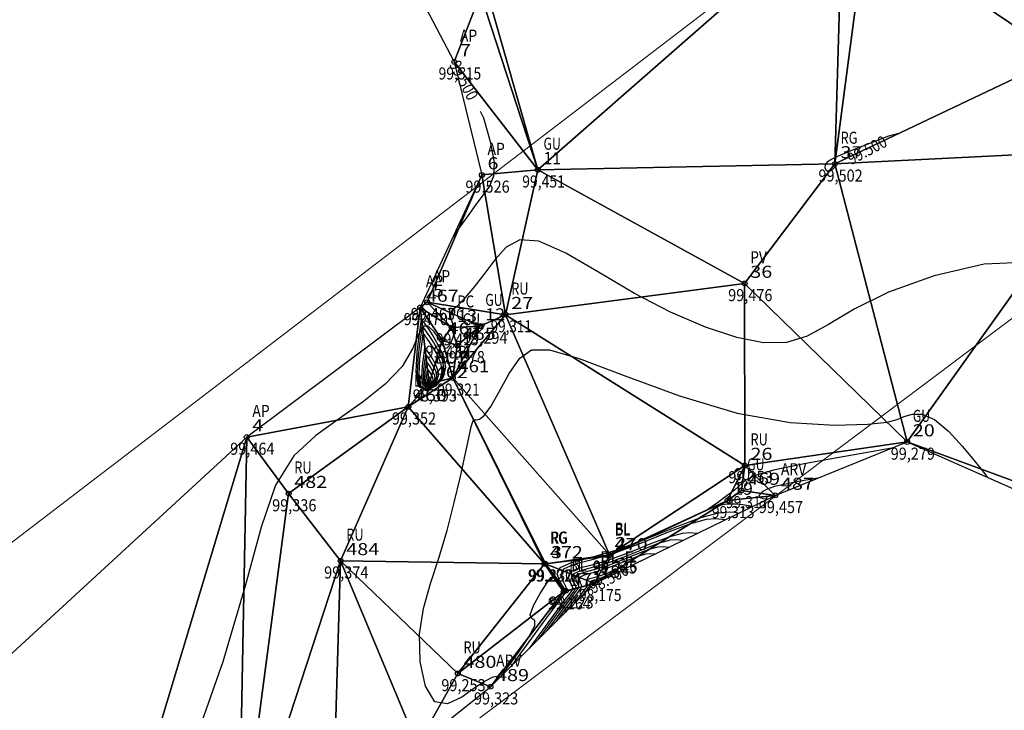
# Model space of a CAD drawing. Units: metres. Extents: x 449 to 25025, y 873 to 15631.
# Drawn here: x 714 to 738, y 1023 to 1040 of the extents above; entities that cross this region are included whole.
import ezdxf
from ezdxf.enums import TextEntityAlignment as Align

# ---------------------------------------------------------------- set-up
doc = ezdxf.new("R2010")
doc.units = ezdxf.units.M
doc.linetypes.add('CONTINUO', pattern=[0])
for name, color, linetype in [('_TG', 7, 'CONTINUO'), ('CurvasTG', 7, 'CONTINUO'), ('MalhaTriTG', 7, 'CONTINUO')]:
    doc.layers.add(name, color=color, linetype=linetype)
doc.layers.add('linha demarcatória', color=232, linetype='Continuous', lineweight=0)
doc.styles.add('SIMPLEX', font='simplex', dxfattribs={"height": 0.2})
doc.styles.get("Standard").update_dxf_attribs({"font": 'arial.ttf'})

# ---------------------------------------------------------------- blocks, each defined once
blk = doc.blocks.new('SIMB_BOLINHA')
at = {"color": 0, "linetype": 'Continuous'}
blk.add_circle((0, 0), 0.06, dxfattribs=at)
at = {"color": 0}
blk.add_point((0, 0), dxfattribs=at)
for tag in ['desc:', 'cota:', 'pto:']:
    blk.add_attdef(tag, (0, 0), '', height=1)

msp = doc.modelspace()

# ---------------------------------------------------------------- linework, layer by layer
at = {"layer": 'CurvasTG', "color": 2, "linetype": 'CONTINUO', "flags": 128}
for points, elevation in [([(724.0857, 1039.2427), (724.172, 1039.0776)], 99.5), ([(724.9775, 1037.5353), (725.0637, 1037.3702), (725.2298, 1036.783), (725.3261, 1036.2752), (725.315, 1035.922), (725.2148, 1035.6766), (725.0579, 1035.4616), (724.8755, 1035.2194), (724.6946, 1034.9704), (724.5412, 1034.7548), (724.4348, 1034.6034), (724.3697, 1034.5093), (724.3337, 1034.4564), (724.3082, 1034.4188)], 99.5), ([(735.3665, 1036.977), (735.3769, 1036.9825), (735.1324, 1036.9166), (734.6588, 1036.7372), (734.1951, 1036.5506), (733.9246, 1036.439), (733.8086, 1036.3882), (733.7528, 1036.3598), (733.6834, 1036.3221), (733.608, 1036.2706), (733.5548, 1036.2074), (733.5449, 1036.1375), (733.5715, 1036.0773), (733.6209, 1036.0461), (733.6799, 1036.056), (733.7372, 1036.0913), (733.7821, 1036.1288), (733.817, 1036.1598)], 99.5), ([(733.817, 1036.1598), (733.8275, 1036.1653)], 99.5), ([(723.6917, 1030.9511), (723.7126, 1030.9215), (723.7278, 1030.8984), (723.7434, 1030.8711), (723.7564, 1030.8417), (723.762, 1030.8114), (723.7549, 1030.7815), (723.7329, 1030.755), (723.7049, 1030.7419), (723.683, 1030.754), (723.6757, 1030.7975), (723.6791, 1030.8564), (723.6858, 1030.909), (723.6917, 1030.9511)], 98.5), ([(728.9627, 1026.3538), (728.9387, 1026.3405)], 98.5), ([(727.4167, 1025.4972), (727.3927, 1025.4839), (727.273, 1025.3207), (727.1722, 1025.1824), (727.0924, 1025.0726)], 98.5)]:
    msp.add_lwpolyline(points, dxfattribs=dict(at, elevation=elevation))
at = {"layer": 'CurvasTG', "color": 54, "linetype": 'CONTINUO', "flags": 128}
for points, elevation in [([(753.1161, 1024.6611), (748.9769, 1024.1315), (746.2592, 1023.7844), (743.942, 1023.4895), (742.6875, 1023.343), (742.5627, 1023.4082), (743.4858, 1023.7402), (745.252, 1024.387), (747.1631, 1025.3674), (748.3979, 1026.6929), (748.3536, 1028.3169), (747.301, 1029.9595), (745.7296, 1031.2828), (744.0714, 1032.0517), (742.5288, 1032.4433), (741.2467, 1032.7377), (740.3047, 1033.139), (739.5203, 1033.5478), (738.6456, 1033.7888), (737.5115, 1033.7345), (736.2641, 1033.4484), (735.1284, 1033.0419), (734.2728, 1032.6164), (733.6391, 1032.2333), (733.1126, 1031.9444), (732.5908, 1031.7919), (732.0199, 1031.7813), (731.3584, 1031.9087), (730.5795, 1032.1676), (729.7153, 1032.5408), (728.8127, 1033.0086), (727.9224, 1033.5335), (727.1092, 1034.0079), (726.4417, 1034.3068), (725.9643, 1034.34), (725.6245, 1034.1577), (725.3454, 1033.8449), (725.0676, 1033.4822), (724.8002, 1033.1322), (724.5697, 1032.8532), (724.3978, 1032.6844), (724.2875, 1032.59), (724.2368, 1032.5155), (724.2397, 1032.4187), (724.2731, 1032.3074), (724.3093, 1032.2022), (724.3266, 1032.1181), (724.3261, 1032.0494), (724.3148, 1031.985), (724.2979, 1031.9164), (724.2752, 1031.8442), (724.2449, 1031.7716), (724.2064, 1031.7038), (724.1636, 1031.6545), (724.1218, 1031.6396), (724.0822, 1031.6724), (724.031, 1031.7563), (723.9502, 1031.8922), (723.8296, 1032.0649), (723.6896, 1032.1963), (723.5582, 1032.1919), (723.4463, 1031.9863), (723.2976, 1031.6281), (723.0386, 1031.1949), (722.6188, 1030.7521), (722.0792, 1030.3179), (721.4836, 1029.8986), (720.8918, 1029.4803), (720.348, 1028.9673), (719.8928, 1028.2437), (719.5339, 1027.2011), (719.1499, 1025.7605), (718.5867, 1023.8503), (717.7568, 1021.4963), (716.8385, 1019.1128), (716.0767, 1017.2112), (715.4747, 1015.721)], 99.4), ([(723.5244, 1032.3605), (723.7018, 1032.1101), (723.8297, 1031.9144), (723.9622, 1031.6833), (724.0724, 1031.4338), (724.1195, 1031.1775), (724.0597, 1030.9244), (723.8731, 1030.6997), (723.6363, 1030.5886), (723.4504, 1030.691), (723.3889, 1031.06), (723.4174, 1031.5589), (723.4741, 1032.0038), (723.5244, 1032.3605)], 99.3), ([(723.5453, 1032.1844), (723.7032, 1031.9616), (723.817, 1031.7874), (723.9349, 1031.5818), (724.0329, 1031.3598), (724.0748, 1031.1317), (724.0216, 1030.9066), (723.8556, 1030.7066), (723.6449, 1030.6077), (723.4794, 1030.6989), (723.4248, 1031.0272), (723.4501, 1031.4711), (723.5006, 1031.867), (723.5453, 1032.1844)], 99.2), ([(724.8178, 1031.9066), (724.9578, 1032.0529), (725.0389, 1032.1458), (725.0859, 1032.2185), (725.0727, 1032.2478), (725.022, 1032.2445), (724.9683, 1032.2279), (724.9386, 1032.2136), (724.9294, 1032.203), (724.9295, 1032.1936), (724.9291, 1032.1822), (724.9236, 1032.1619), (724.9098, 1032.1247), (724.8862, 1032.0672), (724.859, 1032.0028), (724.836, 1031.9491), (724.8178, 1031.9066)], 99.3), ([(723.5662, 1032.0082), (723.7045, 1031.813), (723.8042, 1031.6604), (723.9075, 1031.4802), (723.9934, 1031.2858), (724.0301, 1031.086), (723.9835, 1030.8887), (723.838, 1030.7135), (723.6535, 1030.6269), (723.5085, 1030.7068), (723.4606, 1030.9944), (723.4828, 1031.3833), (723.5271, 1031.7301), (723.5662, 1032.0082)], 99.1), ([(723.608, 1031.6558), (723.7072, 1031.5158), (723.7787, 1031.4064), (723.8528, 1031.2772), (723.9144, 1031.1377), (723.9407, 1030.9944), (723.9073, 1030.853), (723.803, 1030.7274), (723.6706, 1030.6652), (723.5667, 1030.7225), (723.5323, 1030.9288), (723.5483, 1031.2077), (723.58, 1031.4564), (723.608, 1031.6558)], 98.9), ([(725.2875, 1023.2815), (725.363, 1023.3882), (725.3919, 1023.4492), (725.3742, 1023.4824), (725.2808, 1023.4612), (725.1058, 1023.3714), (724.8493, 1023.202), (724.5209, 1022.9698), (724.1692, 1022.8033), (723.8523, 1022.8589), (723.6204, 1023.2416), (723.4914, 1023.8513), (723.4751, 1024.5364), (723.5721, 1025.1787), (723.7468, 1025.7935), (723.9544, 1026.4297), (724.1563, 1027.1175), (724.3379, 1027.8143), (724.4908, 1028.4594), (724.6089, 1028.9998), (724.6951, 1029.4142), (724.7547, 1029.6892), (724.795, 1029.8233), (724.8317, 1029.862), (724.8828, 1029.8628), (724.964, 1029.8826), (725.0833, 1029.9769), (725.2469, 1030.2008), (725.4571, 1030.5795), (725.7019, 1031.019), (725.9659, 1031.3952), (726.2603, 1031.6021), (726.7036, 1031.6053), (727.4411, 1031.3884), (728.5623, 1030.9641), (729.9336, 1030.46), (731.3653, 1030.0329), (732.686, 1029.8016), (733.7963, 1029.7328), (734.6146, 1029.7556), (735.0969, 1029.8094), (735.3495, 1029.8762), (735.5157, 1029.9489), (735.7149, 1030.0106), (735.9693, 1030.007), (736.2768, 1029.8743), (736.6262, 1029.5784), (736.9701, 1029.2026), (737.2521, 1028.8598), (737.4307, 1028.6373), (737.5244, 1028.5199), (737.5665, 1028.4666), (737.5939, 1028.4318)], 99.3), ([(723.629, 1031.4796), (723.7086, 1031.3673), (723.766, 1031.2794), (723.8255, 1031.1757), (723.8749, 1031.0637), (723.8961, 1030.9487), (723.8692, 1030.8351), (723.7854, 1030.7343), (723.6792, 1030.6844), (723.5957, 1030.7304), (723.5682, 1030.896), (723.581, 1031.1199), (723.6064, 1031.3195), (723.629, 1031.4796)], 98.8), ([(723.6499, 1031.3035), (723.7099, 1031.2187), (723.7532, 1031.1524), (723.7981, 1031.0742), (723.8354, 1030.9897), (723.8514, 1030.9029), (723.8311, 1030.8173), (723.7679, 1030.7412), (723.6878, 1030.7035), (723.6248, 1030.7382), (723.604, 1030.8632), (723.6137, 1031.0321), (723.6329, 1031.1827), (723.6499, 1031.3035)], 98.7), ([(723.6708, 1031.1273), (723.7113, 1031.0701), (723.7405, 1031.0254), (723.7708, 1030.9726), (723.7959, 1030.9157), (723.8067, 1030.8572), (723.793, 1030.7994), (723.7504, 1030.7481), (723.6963, 1030.7227), (723.6539, 1030.7461), (723.6399, 1030.8303), (723.6464, 1030.9442), (723.6593, 1031.0458), (723.6708, 1031.1273)], 98.6), ([(723.7126, 1030.7749), (723.714, 1030.7729), (723.715, 1030.7714), (723.716, 1030.7696), (723.7169, 1030.7677), (723.7173, 1030.7656), (723.7168, 1030.7637), (723.7153, 1030.7619), (723.7135, 1030.761), (723.712, 1030.7618), (723.7116, 1030.7647), (723.7118, 1030.7686), (723.7122, 1030.7721), (723.7126, 1030.7749)], 98.4), ([(735.2167, 1029.1616), (733.9039, 1028.9331), (733.0339, 1028.7723), (732.2755, 1028.613), (731.8161, 1028.482), (731.5958, 1028.3769), (731.4927, 1028.2879), (731.4039, 1028.2054), (731.3022, 1028.1206), (731.1791, 1028.0251), (731.0321, 1027.9149), (730.8808, 1027.8043), (730.7502, 1027.712), (730.663, 1027.6537), (730.6312, 1027.6317), (730.6639, 1027.6448), (730.7657, 1027.6881), (730.9219, 1027.7407), (731.113, 1027.7777), (731.3179, 1027.7815), (731.508, 1027.7627), (731.6533, 1027.7392), (731.766, 1027.7193)], 99.3), ([(733.3706, 1028.4142), (732.8932, 1028.3309), (732.5749, 1028.27), (732.2939, 1028.2056), (732.117, 1028.1462), (732.0243, 1028.0935), (731.9738, 1028.0473), (731.933, 1028.0076), (731.9073, 1027.9741), (731.9114, 1027.9465), (731.9534, 1027.9248), (732.0149, 1027.9087), (732.0711, 1027.898), (732.1164, 1027.89)], 99.4), ([(725.5131, 1023.5054), (725.9328, 1024.086), (726.1823, 1024.4554), (726.3415, 1024.7462), (726.3406, 1024.8748), (726.2607, 1024.925), (726.2206, 1025.0221), (726.306, 1025.2528), (726.4704, 1025.5499), (726.6342, 1025.8071), (726.7369, 1025.9423), (726.7948, 1025.9685), (726.8432, 1025.9226), (726.9088, 1025.8393), (726.9827, 1025.7467), (727.047, 1025.6705), (727.0851, 1025.6342), (727.0854, 1025.6499), (727.0375, 1025.7272), (726.9484, 1025.8673), (726.8951, 1026.0374), (726.9722, 1026.1961), (727.2527, 1026.3184), (727.7238, 1026.4433), (728.3512, 1026.6262), (729.0871, 1026.8989), (729.8296, 1027.1985), (730.4636, 1027.4389), (730.9015, 1027.557), (731.1673, 1027.5821), (731.3129, 1027.5667), (731.4156, 1027.5487)], 99.2), ([(731.0652, 1027.378), (730.8411, 1027.4081), (730.6013, 1027.3855), (730.2061, 1027.2789), (729.634, 1027.062), (728.9639, 1026.7916), (728.2998, 1026.5456), (727.7337, 1026.3805), (727.3085, 1026.2677), (727.0554, 1026.1574), (726.9855, 1026.0141), (727.0311, 1025.8597), (727.1049, 1025.7309), (727.1295, 1025.6432), (727.0674, 1025.5285), (726.8912, 1025.298), (726.5941, 1024.9005), (726.2532, 1024.4359), (725.9662, 1024.042), (725.7387, 1023.7293)], 99.1), ([(730.3643, 1027.0366), (730.1888, 1027.0602), (730.0008, 1027.0425), (729.6911, 1026.959), (729.2427, 1026.7889), (728.7176, 1026.577), (728.1971, 1026.3842), (727.7534, 1026.2549), (727.4202, 1026.1665), (727.2218, 1026.08), (727.167, 1025.9677), (727.2028, 1025.8467), (727.2607, 1025.7457), (727.2799, 1025.677), (727.2313, 1025.5872), (727.0931, 1025.4065), (726.8603, 1025.095), (726.5932, 1024.7308), (726.3682, 1024.4221), (726.19, 1024.1771)], 98.9), ([(730.0139, 1026.8659), (729.8626, 1026.8863), (729.7005, 1026.871), (729.4336, 1026.799), (729.0471, 1026.6524), (728.5944, 1026.4698), (728.1458, 1026.3036), (727.7633, 1026.192), (727.4761, 1026.1159), (727.305, 1026.0413), (727.2578, 1025.9445), (727.2886, 1025.8402), (727.3385, 1025.7532), (727.3551, 1025.6939), (727.3132, 1025.6165), (727.1941, 1025.4608), (726.9934, 1025.1922), (726.7631, 1024.8783), (726.5692, 1024.6122), (726.4156, 1024.401)], 98.8), ([(729.6635, 1026.6952), (729.5364, 1026.7123), (729.4003, 1026.6995), (729.176, 1026.639), (728.8514, 1026.5159), (728.4712, 1026.3625), (728.0944, 1026.2229), (727.7731, 1026.1292), (727.5319, 1026.0652), (727.3883, 1026.0026), (727.3486, 1025.9213), (727.3745, 1025.8337), (727.4164, 1025.7606), (727.4303, 1025.7108), (727.3951, 1025.6458), (727.2951, 1025.515), (727.1265, 1025.2894), (726.9331, 1025.0258), (726.7702, 1024.8023), (726.6412, 1024.6249)], 98.7), ([(729.3131, 1026.5245), (729.2102, 1026.5384), (729.1, 1026.528), (728.9185, 1026.479), (728.6558, 1026.3794), (728.348, 1026.2552), (728.043, 1026.1422), (727.783, 1026.0664), (727.5877, 1026.0146), (727.4715, 1025.9639), (727.4394, 1025.8981), (727.4603, 1025.8272), (727.4942, 1025.768), (727.5055, 1025.7278), (727.477, 1025.6751), (727.396, 1025.5692), (727.2596, 1025.3867), (727.1031, 1025.1733), (726.9712, 1024.9924), (726.8668, 1024.8488)], 98.6), ([(728.6123, 1026.1831), (728.5578, 1026.1905), (728.4995, 1026.185), (728.4035, 1026.1591), (728.2645, 1026.1064), (728.1017, 1026.0406), (727.9403, 1025.9809), (727.8027, 1025.9408), (727.6994, 1025.9134), (727.6379, 1025.8866), (727.6209, 1025.8517), (727.632, 1025.8142), (727.65, 1025.7829), (727.6559, 1025.7616), (727.6408, 1025.7337), (727.598, 1025.6777), (727.5258, 1025.5811), (727.443, 1025.4682), (727.3732, 1025.3725), (727.318, 1025.2965)], 98.4), ([(728.2619, 1026.0124), (728.2317, 1026.0165), (728.1993, 1026.0135), (728.146, 1025.9991), (728.0689, 1025.9698), (727.9785, 1025.9334), (727.8889, 1025.9002), (727.8126, 1025.8779), (727.7553, 1025.8627), (727.7211, 1025.8479), (727.7117, 1025.8285), (727.7179, 1025.8077), (727.7278, 1025.7903), (727.7311, 1025.7785), (727.7228, 1025.763), (727.699, 1025.732), (727.6589, 1025.6784), (727.613, 1025.6157), (727.5742, 1025.5626), (727.5436, 1025.5204)], 98.3), ([(727.9115, 1025.8418), (727.9055, 1025.8426), (727.8991, 1025.842), (727.8885, 1025.8391), (727.8732, 1025.8333), (727.8553, 1025.8261), (727.8376, 1025.8195), (727.8225, 1025.8151), (727.8111, 1025.8121), (727.8043, 1025.8092), (727.8025, 1025.8053), (727.8037, 1025.8012), (727.8057, 1025.7978), (727.8063, 1025.7954), (727.8047, 1025.7924), (727.8, 1025.7862), (727.792, 1025.7756), (727.7829, 1025.7632), (727.7753, 1025.7527), (727.7692, 1025.7443)], 98.2)]:
    msp.add_lwpolyline(points, dxfattribs=dict(at, elevation=elevation))
at = {"layer": 'linha demarcatória'}
for p, q in [((734.0385, 1042.6576), (578.3096, 923.5414)), ((572.8801, 908.3014), (742.8346, 1035.8671))]:
    msp.add_line(p, q, dxfattribs=at)

# ---------------------------------------------------------------- block references
at = {"layer": '_TG', "color": 3}
ref = msp.add_blockref('SIMB_BOLINHA', (724.3364, 1038.766), dxfattribs=at)
ref.add_attrib('PONTO', '7', dxfattribs={"layer": '0', "color": 1, "height": 0.3, "style": 'SIMPLEX', "width": 1.363636}).set_placement((724.4764, 1038.906, 99.5151), (724.7491, 1038.906, 99.5151), align=Align.FIT)
ref.add_attrib('DESC', 'AP', dxfattribs={"layer": '0', "color": 4, "height": 0.3, "style": 'SIMPLEX', "width": 0.836111}).set_placement((724.4764, 1039.266, 99.5151), (724.9064, 1039.266, 99.5151), align=Align.FIT)
ref.add_attrib('COTA', '99,515', dxfattribs={"layer": '0', "color": 2, "height": 0.3, "style": 'SIMPLEX', "width": 0.742}).set_placement((723.9464, 1038.326, 99.5151), (725.0064, 1038.326, 99.5151), align=Align.FIT)
ref = msp.add_blockref('SIMB_BOLINHA', (733.7993, 1036.2281), dxfattribs=at)
ref.add_attrib('PONTO', '37', dxfattribs={"layer": '0', "color": 1, "height": 0.3, "style": 'SIMPLEX', "width": 1.122995}).set_placement((733.9393, 1036.3681, 99.5022), (734.4848, 1036.3681, 99.5022), align=Align.FIT)
ref.add_attrib('DESC', 'RG', dxfattribs={"layer": '0', "color": 4, "height": 0.3, "style": 'SIMPLEX', "width": 0.816667}).set_placement((733.9393, 1036.7281, 99.5022), (734.3593, 1036.7281, 99.5022), align=Align.FIT)
ref.add_attrib('COTA', '99,502', dxfattribs={"layer": '0', "color": 2, "height": 0.3, "style": 'SIMPLEX', "width": 0.740385}).set_placement((733.3893, 1035.7881, 99.5022), (734.4893, 1035.7881, 99.5022), align=Align.FIT)
ref = msp.add_blockref('SIMB_BOLINHA', (726.415, 1036.0807), dxfattribs=at)
ref.add_attrib('PONTO', '11', dxfattribs={"layer": '0', "color": 1, "height": 0.3, "style": 'SIMPLEX', "width": 1.454545}).set_placement((726.555, 1036.2207, 99.4514), (726.9914, 1036.2207, 99.4514), align=Align.FIT)
ref.add_attrib('DESC', 'GU', dxfattribs={"layer": '0', "color": 4, "height": 0.3, "style": 'SIMPLEX', "width": 0.86}).set_placement((726.555, 1036.5807, 99.4514), (726.985, 1036.5807, 99.4514), align=Align.FIT)
ref.add_attrib('COTA', '99,451', dxfattribs={"layer": '0', "color": 2, "height": 0.3, "style": 'SIMPLEX', "width": 0.781053}).set_placement((726.025, 1035.6407, 99.4514), (727.085, 1035.6407, 99.4514), align=Align.FIT)
ref = msp.add_blockref('SIMB_BOLINHA', (725.0231, 1035.9529), dxfattribs=at)
ref.add_attrib('PONTO', '6', dxfattribs={"layer": '0', "color": 1, "height": 0.3, "style": 'SIMPLEX', "width": 1.468531}).set_placement((725.1631, 1036.0929, 99.526), (725.4358, 1036.0929, 99.526), align=Align.FIT)
ref.add_attrib('DESC', 'AP', dxfattribs={"layer": '0', "color": 4, "height": 0.3, "style": 'SIMPLEX', "width": 0.836111}).set_placement((725.1631, 1036.4529, 99.526), (725.5931, 1036.4529, 99.526), align=Align.FIT)
ref.add_attrib('COTA', '99,526', dxfattribs={"layer": '0', "color": 2, "height": 0.3, "style": 'SIMPLEX', "width": 0.747573}).set_placement((724.6131, 1035.5129, 99.526), (725.7131, 1035.5129, 99.526), align=Align.FIT)
ref = msp.add_blockref('SIMB_BOLINHA', (731.555, 1033.2566), dxfattribs=at)
ref.add_attrib('PONTO', '36', dxfattribs={"layer": '0', "color": 1, "height": 0.3, "style": 'SIMPLEX', "width": 1.157025}).set_placement((731.695, 1033.3966, 99.4765), (732.2404, 1033.3966, 99.4765), align=Align.FIT)
ref.add_attrib('DESC', 'PV', dxfattribs={"layer": '0', "color": 4, "height": 0.3, "style": 'SIMPLEX', "width": 0.775676}).set_placement((731.695, 1033.7566, 99.4765), (732.105, 1033.7566, 99.4765), align=Align.FIT)
ref.add_attrib('COTA', '99,476', dxfattribs={"layer": '0', "color": 2, "height": 0.3, "style": 'SIMPLEX', "width": 0.747573}).set_placement((731.145, 1032.8166, 99.4765), (732.245, 1032.8166, 99.4765), align=Align.FIT)
ref = msp.add_blockref('SIMB_BOLINHA', (723.6635, 1032.7877), dxfattribs=at)
ref.add_attrib('PONTO', '5', dxfattribs={"layer": '0', "color": 1, "height": 0.3, "style": 'SIMPLEX', "width": 1.363636}).set_placement((723.8035, 1032.9277, 99.4631), (724.0762, 1032.9277, 99.4631), align=Align.FIT)
ref.add_attrib('DESC', 'AP', dxfattribs={"layer": '0', "color": 4, "height": 0.3, "style": 'SIMPLEX', "width": 0.836111}).set_placement((723.8035, 1033.2877, 99.4631), (724.2335, 1033.2877, 99.4631), align=Align.FIT)
ref.add_attrib('COTA', '99,463', dxfattribs={"layer": '0', "color": 2, "height": 0.3, "style": 'SIMPLEX', "width": 0.740385}).set_placement((723.2535, 1032.3477, 99.4631), (724.3535, 1032.3477, 99.4631), align=Align.FIT)
ref = msp.add_blockref('SIMB_BOLINHA', (723.4888, 1032.6604), dxfattribs=at)
ref.add_attrib('PONTO', '467', dxfattribs={"layer": '0', "color": 1, "height": 0.3, "style": 'SIMPLEX', "width": 1.060606}).set_placement((723.6288, 1032.8004, 99.4702), (724.447, 1032.8004, 99.4702), align=Align.FIT)
ref.add_attrib('DESC', 'AP', dxfattribs={"layer": '0', "color": 4, "height": 0.3, "style": 'SIMPLEX', "width": 0.836111}).set_placement((723.6288, 1033.1604, 99.4702), (724.0588, 1033.1604, 99.4702), align=Align.FIT)
ref.add_attrib('COTA', '99,470', dxfattribs={"layer": '0', "color": 2, "height": 0.3, "style": 'SIMPLEX', "width": 0.740385}).set_placement((723.0788, 1032.2204, 99.4702), (724.1788, 1032.2204, 99.4702), align=Align.FIT)
ref = msp.add_blockref('SIMB_BOLINHA', (725.6126, 1032.4801), dxfattribs=at)
ref.add_attrib('PONTO', '27', dxfattribs={"layer": '0', "color": 1, "height": 0.3, "style": 'SIMPLEX', "width": 1.122995}).set_placement((725.7526, 1032.6201, 99.3115), (726.298, 1032.6201, 99.3115), align=Align.FIT)
ref.add_attrib('DESC', 'RU', dxfattribs={"layer": '0', "color": 4, "height": 0.3, "style": 'SIMPLEX', "width": 0.86}).set_placement((725.7526, 1032.9801, 99.3115), (726.1826, 1032.9801, 99.3115), align=Align.FIT)
ref.add_attrib('COTA', '99,311', dxfattribs={"layer": '0', "color": 2, "height": 0.3, "style": 'SIMPLEX', "width": 0.784615}).set_placement((725.2426, 1032.0401, 99.3115), (726.2626, 1032.0401, 99.3115), align=Align.FIT)
ref = msp.add_blockref('SIMB_BOLINHA', (724.2701, 1032.1584), dxfattribs=at)
ref.add_attrib('PONTO', '13', dxfattribs={"layer": '0', "color": 1, "height": 0.3, "style": 'SIMPLEX', "width": 1.145455}).set_placement((724.4101, 1032.2984, 99.413), (724.901, 1032.2984, 99.413), align=Align.FIT)
ref.add_attrib('DESC', 'PC', dxfattribs={"layer": '0', "color": 4, "height": 0.3, "style": 'SIMPLEX', "width": 0.816667}).set_placement((724.4101, 1032.6584, 99.413), (724.8301, 1032.6584, 99.413), align=Align.FIT)
ref.add_attrib('COTA', '99,413', dxfattribs={"layer": '0', "color": 2, "height": 0.3, "style": 'SIMPLEX', "width": 0.742}).set_placement((723.8801, 1031.7184, 99.413), (724.9401, 1031.7184, 99.413), align=Align.FIT)
ref = msp.add_blockref('SIMB_BOLINHA', (724.9686, 1032.1973), dxfattribs=at)
ref.add_attrib('PONTO', '12', dxfattribs={"layer": '0', "color": 1, "height": 0.3, "style": 'SIMPLEX', "width": 1.145455}).set_placement((725.1086, 1032.3373, 99.2938), (725.5995, 1032.3373, 99.2938), align=Align.FIT)
ref.add_attrib('DESC', 'GU', dxfattribs={"layer": '0', "color": 4, "height": 0.3, "style": 'SIMPLEX', "width": 0.86}).set_placement((725.1086, 1032.6973, 99.2938), (725.5386, 1032.6973, 99.2938), align=Align.FIT)
ref.add_attrib('COTA', '99,294', dxfattribs={"layer": '0', "color": 2, "height": 0.3, "style": 'SIMPLEX', "width": 0.733333}).set_placement((724.5586, 1031.7573, 99.2938), (725.6586, 1031.7573, 99.2938), align=Align.FIT)
ref = msp.add_blockref('SIMB_BOLINHA', (724.0316, 1031.8486), dxfattribs=at)
ref.add_attrib('PONTO', '463', dxfattribs={"layer": '0', "color": 1, "height": 0.3, "style": 'SIMPLEX', "width": 1.060606}).set_placement((724.1716, 1031.9886, 99.4341), (724.9897, 1031.9886, 99.4341), align=Align.FIT)
ref.add_attrib('DESC', 'PC', dxfattribs={"layer": '0', "color": 4, "height": 0.3, "style": 'SIMPLEX', "width": 0.816667}).set_placement((724.1716, 1032.3486, 99.4341), (724.5916, 1032.3486, 99.4341), align=Align.FIT)
ref.add_attrib('COTA', '99,434', dxfattribs={"layer": '0', "color": 2, "height": 0.3, "style": 'SIMPLEX', "width": 0.733333}).set_placement((723.6216, 1031.4086, 99.4341), (724.7216, 1031.4086, 99.4341), align=Align.FIT)
ref = msp.add_blockref('SIMB_BOLINHA', (724.4078, 1031.7147), dxfattribs=at)
ref.add_attrib('PONTO', '465', dxfattribs={"layer": '0', "color": 1, "height": 0.3, "style": 'SIMPLEX', "width": 1.060606}).set_placement((724.5478, 1031.8547, 99.3777), (725.366, 1031.8547, 99.3777), align=Align.FIT)
ref.add_attrib('DESC', 'GU', dxfattribs={"layer": '0', "color": 4, "height": 0.3, "style": 'SIMPLEX', "width": 0.86}).set_placement((724.5478, 1032.2147, 99.3777), (724.9778, 1032.2147, 99.3777), align=Align.FIT)
ref.add_attrib('COTA', '99,378', dxfattribs={"layer": '0', "color": 2, "height": 0.3, "style": 'SIMPLEX', "width": 0.740385}).set_placement((723.9978, 1031.2747, 99.3777), (725.0978, 1031.2747, 99.3777), align=Align.FIT)
ref = msp.add_blockref('SIMB_BOLINHA', (724.2996, 1030.9077), dxfattribs=at)
ref.add_attrib('PONTO', '461', dxfattribs={"layer": '0', "color": 1, "height": 0.3, "style": 'SIMPLEX', "width": 1.187879}).set_placement((724.4396, 1031.0477, 99.3213), (725.2032, 1031.0477, 99.3213), align=Align.FIT)
ref.add_attrib('DESC', 'BL', dxfattribs={"layer": '0', "color": 4, "height": 0.3, "style": 'SIMPLEX', "width": 0.806061}).set_placement((724.4396, 1031.4077, 99.3213), (724.8196, 1031.4077, 99.3213), align=Align.FIT)
ref.add_attrib('COTA', '99,321', dxfattribs={"layer": '0', "color": 2, "height": 0.3, "style": 'SIMPLEX', "width": 0.781053}).set_placement((723.9096, 1030.4677, 99.3213), (724.9696, 1030.4677, 99.3213), align=Align.FIT)
ref = msp.add_blockref('SIMB_BOLINHA', (723.7141, 1030.7624), dxfattribs=at)
ref.add_attrib('PONTO', '462', dxfattribs={"layer": '0', "color": 1, "height": 0.3, "style": 'SIMPLEX', "width": 1.060606}).set_placement((723.8541, 1030.9024, 98.3929), (724.6723, 1030.9024, 98.3929), align=Align.FIT)
ref.add_attrib('DESC', 'BL-F', dxfattribs={"layer": '0', "color": 4, "height": 0.3, "style": 'SIMPLEX', "width": 0.745455}).set_placement((723.8541, 1031.2624, 98.3929), (724.6741, 1031.2624, 98.3929), align=Align.FIT)
ref.add_attrib('COTA', '98,393', dxfattribs={"layer": '0', "color": 2, "height": 0.3, "style": 'SIMPLEX', "width": 0.740385}).set_placement((723.3041, 1030.3224, 98.3929), (724.4041, 1030.3224, 98.3929), align=Align.FIT)
ref = msp.add_blockref('SIMB_BOLINHA', (723.1947, 1030.1892), dxfattribs=at)
ref.add_attrib('PONTO', '460', dxfattribs={"layer": '0', "color": 1, "height": 0.3, "style": 'SIMPLEX', "width": 1.060606}).set_placement((723.3347, 1030.3292, 99.3521), (724.1529, 1030.3292, 99.3521), align=Align.FIT)
ref.add_attrib('DESC', 'BL', dxfattribs={"layer": '0', "color": 4, "height": 0.3, "style": 'SIMPLEX', "width": 0.806061}).set_placement((723.3347, 1030.6892, 99.3521), (723.7147, 1030.6892, 99.3521), align=Align.FIT)
ref.add_attrib('COTA', '99,352', dxfattribs={"layer": '0', "color": 2, "height": 0.3, "style": 'SIMPLEX', "width": 0.740385}).set_placement((722.7847, 1029.7492, 99.3521), (723.8847, 1029.7492, 99.3521), align=Align.FIT)
ref = msp.add_blockref('SIMB_BOLINHA', (719.1775, 1029.4372), dxfattribs=at)
ref.add_attrib('PONTO', '4', dxfattribs={"layer": '0', "color": 1, "height": 0.3, "style": 'SIMPLEX', "width": 1.272727}).set_placement((719.3175, 1029.5772, 99.4638), (719.5902, 1029.5772, 99.4638), align=Align.FIT)
ref.add_attrib('DESC', 'AP', dxfattribs={"layer": '0', "color": 4, "height": 0.3, "style": 'SIMPLEX', "width": 0.836111}).set_placement((719.3175, 1029.9372, 99.4638), (719.7475, 1029.9372, 99.4638), align=Align.FIT)
ref.add_attrib('COTA', '99,464', dxfattribs={"layer": '0', "color": 2, "height": 0.3, "style": 'SIMPLEX', "width": 0.733333}).set_placement((718.7675, 1028.9972, 99.4638), (719.8675, 1028.9972, 99.4638), align=Align.FIT)
ref = msp.add_blockref('SIMB_BOLINHA', (735.5951, 1029.3148), dxfattribs=at)
ref.add_attrib('PONTO', '20', dxfattribs={"layer": '0', "color": 1, "height": 0.3, "style": 'SIMPLEX', "width": 1.122995}).set_placement((735.7351, 1029.4548, 99.2795), (736.2806, 1029.4548, 99.2795), align=Align.FIT)
ref.add_attrib('DESC', 'GU', dxfattribs={"layer": '0', "color": 4, "height": 0.3, "style": 'SIMPLEX', "width": 0.86}).set_placement((735.7351, 1029.8148, 99.2795), (736.1651, 1029.8148, 99.2795), align=Align.FIT)
ref.add_attrib('COTA', '99,279', dxfattribs={"layer": '0', "color": 2, "height": 0.3, "style": 'SIMPLEX', "width": 0.747573}).set_placement((735.1851, 1028.8748, 99.2795), (736.2851, 1028.8748, 99.2795), align=Align.FIT)
ref = msp.add_blockref('SIMB_BOLINHA', (731.5599, 1028.7306), dxfattribs=at)
ref.add_attrib('PONTO', '26', dxfattribs={"layer": '0', "color": 1, "height": 0.3, "style": 'SIMPLEX', "width": 1.157025}).set_placement((731.6999, 1028.8706, 99.253), (732.2454, 1028.8706, 99.253), align=Align.FIT)
ref.add_attrib('DESC', 'RU', dxfattribs={"layer": '0', "color": 4, "height": 0.3, "style": 'SIMPLEX', "width": 0.86}).set_placement((731.6999, 1029.2306, 99.253), (732.1299, 1029.2306, 99.253), align=Align.FIT)
ref.add_attrib('COTA', '99,253', dxfattribs={"layer": '0', "color": 2, "height": 0.3, "style": 'SIMPLEX', "width": 0.740385}).set_placement((731.1499, 1028.2906, 99.253), (732.2499, 1028.2906, 99.253), align=Align.FIT)
ref = msp.add_blockref('SIMB_BOLINHA', (720.2199, 1028.0319), dxfattribs=at)
ref.add_attrib('PONTO', '482', dxfattribs={"layer": '0', "color": 1, "height": 0.3, "style": 'SIMPLEX', "width": 1.060606}).set_placement((720.3599, 1028.1719, 99.3364), (721.1781, 1028.1719, 99.3364), align=Align.FIT)
ref.add_attrib('DESC', 'RU', dxfattribs={"layer": '0', "color": 4, "height": 0.3, "style": 'SIMPLEX', "width": 0.86}).set_placement((720.3599, 1028.5319, 99.3364), (720.7899, 1028.5319, 99.3364), align=Align.FIT)
ref.add_attrib('COTA', '99,336', dxfattribs={"layer": '0', "color": 2, "height": 0.3, "style": 'SIMPLEX', "width": 0.747573}).set_placement((719.8099, 1027.5919, 99.3364), (720.9099, 1027.5919, 99.3364), align=Align.FIT)
ref = msp.add_blockref('SIMB_BOLINHA', (731.4773, 1028.1102), dxfattribs=at)
ref.add_attrib('PONTO', '469', dxfattribs={"layer": '0', "color": 1, "height": 0.3, "style": 'SIMPLEX', "width": 1.080617}).set_placement((731.6173, 1028.2502, 99.3175), (732.4355, 1028.2502, 99.3175), align=Align.FIT)
ref.add_attrib('DESC', 'GU', dxfattribs={"layer": '0', "color": 4, "height": 0.3, "style": 'SIMPLEX', "width": 0.86}).set_placement((731.6173, 1028.6102, 99.3175), (732.0473, 1028.6102, 99.3175), align=Align.FIT)
ref.add_attrib('COTA', '99,317', dxfattribs={"layer": '0', "color": 2, "height": 0.3, "style": 'SIMPLEX', "width": 0.742}).set_placement((731.0873, 1027.6702, 99.3175), (732.1473, 1027.6702, 99.3175), align=Align.FIT)
ref = msp.add_blockref('SIMB_BOLINHA', (732.3165, 1027.9875), dxfattribs=at)
ref.add_attrib('PONTO', '487', dxfattribs={"layer": '0', "color": 1, "height": 0.3, "style": 'SIMPLEX', "width": 1.060606}).set_placement((732.4565, 1028.1275, 99.4571), (733.2747, 1028.1275, 99.4571), align=Align.FIT)
ref.add_attrib('DESC', 'ARV', dxfattribs={"layer": '0', "color": 4, "height": 0.3, "style": 'SIMPLEX', "width": 0.747458}).set_placement((732.4565, 1028.4875, 99.4571), (733.0865, 1028.4875, 99.4571), align=Align.FIT)
ref.add_attrib('COTA', '99,457', dxfattribs={"layer": '0', "color": 2, "height": 0.3, "style": 'SIMPLEX', "width": 0.740385}).set_placement((731.9065, 1027.5475, 99.4571), (733.0065, 1027.5475, 99.4571), align=Align.FIT)
ref = msp.add_blockref('SIMB_BOLINHA', (731.1283, 1027.8625), dxfattribs=at)
ref.add_attrib('PONTO', '19', dxfattribs={"layer": '0', "color": 1, "height": 0.3, "style": 'SIMPLEX', "width": 1.184953}).set_placement((731.2683, 1028.0025, 99.3133), (731.7592, 1028.0025, 99.3133), align=Align.FIT)
ref.add_attrib('DESC', 'GU', dxfattribs={"layer": '0', "color": 4, "height": 0.3, "style": 'SIMPLEX', "width": 0.86}).set_placement((731.2683, 1028.3625, 99.3133), (731.6983, 1028.3625, 99.3133), align=Align.FIT)
ref.add_attrib('COTA', '99,313', dxfattribs={"layer": '0', "color": 2, "height": 0.3, "style": 'SIMPLEX', "width": 0.742}).set_placement((730.7383, 1027.4225, 99.3133), (731.7983, 1027.4225, 99.3133), align=Align.FIT)
ref = msp.add_blockref('SIMB_BOLINHA', (728.1834, 1026.4853), dxfattribs=at)
ref.add_attrib('PONTO', '470', dxfattribs={"layer": '0', "color": 1, "height": 0.3, "style": 'SIMPLEX', "width": 1.060606}).set_placement((728.3234, 1026.6253, 99.2452), (729.1415, 1026.6253, 99.2452), align=Align.FIT)
ref.add_attrib('DESC', 'BL', dxfattribs={"layer": '0', "color": 4, "height": 0.3, "style": 'SIMPLEX', "width": 0.806061}).set_placement((728.3234, 1026.9853, 99.2452), (728.7034, 1026.9853, 99.2452), align=Align.FIT)
ref.add_attrib('COTA', '99,245', dxfattribs={"layer": '0', "color": 2, "height": 0.3, "style": 'SIMPLEX', "width": 0.740385}).set_placement((727.7734, 1026.0453, 99.2452), (728.8734, 1026.0453, 99.2452), align=Align.FIT)
ref = msp.add_blockref('SIMB_BOLINHA', (728.1966, 1026.5097), dxfattribs=at)
ref.add_attrib('PONTO', '2', dxfattribs={"layer": '0', "color": 1, "height": 0.3, "style": 'SIMPLEX', "width": 1.363636}).set_placement((728.3366, 1026.6497, 99.2261), (728.6093, 1026.6497, 99.2261), align=Align.FIT)
ref.add_attrib('DESC', 'BL', dxfattribs={"layer": '0', "color": 4, "height": 0.3, "style": 'SIMPLEX', "width": 0.806061}).set_placement((728.3366, 1027.0097, 99.2261), (728.7166, 1027.0097, 99.2261), align=Align.FIT)
ref.add_attrib('COTA', '99,226', dxfattribs={"layer": '0', "color": 2, "height": 0.3, "style": 'SIMPLEX', "width": 0.747573}).set_placement((727.7866, 1026.0697, 99.2261), (728.8866, 1026.0697, 99.2261), align=Align.FIT)
ref = msp.add_blockref('SIMB_BOLINHA', (721.5121, 1026.3617), dxfattribs=at)
ref.add_attrib('PONTO', '484', dxfattribs={"layer": '0', "color": 1, "height": 0.3, "style": 'SIMPLEX', "width": 1.041322}).set_placement((721.6521, 1026.5017, 99.3739), (722.4703, 1026.5017, 99.3739), align=Align.FIT)
ref.add_attrib('DESC', 'RU', dxfattribs={"layer": '0', "color": 4, "height": 0.3, "style": 'SIMPLEX', "width": 0.86}).set_placement((721.6521, 1026.8617, 99.3739), (722.0821, 1026.8617, 99.3739), align=Align.FIT)
ref.add_attrib('COTA', '99,374', dxfattribs={"layer": '0', "color": 2, "height": 0.3, "style": 'SIMPLEX', "width": 0.733333}).set_placement((721.1021, 1025.9217, 99.3739), (722.2021, 1025.9217, 99.3739), align=Align.FIT)
ref = msp.add_blockref('SIMB_BOLINHA', (726.5754, 1026.2857), dxfattribs=at)
ref.add_attrib('PONTO', '472', dxfattribs={"layer": '0', "color": 1, "height": 0.3, "style": 'SIMPLEX', "width": 1.060606}).set_placement((726.7154, 1026.4257, 99.2218), (727.5335, 1026.4257, 99.2218), align=Align.FIT)
ref.add_attrib('DESC', 'RG', dxfattribs={"layer": '0', "color": 4, "height": 0.3, "style": 'SIMPLEX', "width": 0.816667}).set_placement((726.7154, 1026.7857, 99.2218), (727.1354, 1026.7857, 99.2218), align=Align.FIT)
ref.add_attrib('COTA', '99,222', dxfattribs={"layer": '0', "color": 2, "height": 0.3, "style": 'SIMPLEX', "width": 0.740385}).set_placement((726.1654, 1025.8457, 99.2218), (727.2654, 1025.8457, 99.2218), align=Align.FIT)
ref = msp.add_blockref('SIMB_BOLINHA', (726.6003, 1026.2888), dxfattribs=at)
ref.add_attrib('PONTO', '3', dxfattribs={"layer": '0', "color": 1, "height": 0.3, "style": 'SIMPLEX', "width": 1.363636}).set_placement((726.7403, 1026.4288, 99.2297), (727.013, 1026.4288, 99.2297), align=Align.FIT)
ref.add_attrib('DESC', 'RG', dxfattribs={"layer": '0', "color": 4, "height": 0.3, "style": 'SIMPLEX', "width": 0.816667}).set_placement((726.7403, 1026.7888, 99.2297), (727.1603, 1026.7888, 99.2297), align=Align.FIT)
ref.add_attrib('COTA', '99,230', dxfattribs={"layer": '0', "color": 2, "height": 0.3, "style": 'SIMPLEX', "width": 0.740385}).set_placement((726.1903, 1025.8488, 99.2297), (727.2903, 1025.8488, 99.2297), align=Align.FIT)
ref = msp.add_blockref('SIMB_BOLINHA', (727.8249, 1025.7996), dxfattribs=at)
ref.add_attrib('PONTO', '18', dxfattribs={"layer": '0', "color": 1, "height": 0.3, "style": 'SIMPLEX', "width": 1.145455}).set_placement((727.9649, 1025.9396, 98.1753), (728.4558, 1025.9396, 98.1753), align=Align.FIT)
ref.add_attrib('DESC', 'BL-F', dxfattribs={"layer": '0', "color": 4, "height": 0.3, "style": 'SIMPLEX', "width": 0.745455}).set_placement((727.9649, 1026.2996, 98.1753), (728.7849, 1026.2996, 98.1753), align=Align.FIT)
ref.add_attrib('COTA', '98,175', dxfattribs={"layer": '0', "color": 2, "height": 0.3, "style": 'SIMPLEX', "width": 0.742}).set_placement((727.4349, 1025.3596, 98.1753), (728.4949, 1025.3596, 98.1753), align=Align.FIT)
ref = msp.add_blockref('SIMB_BOLINHA', (727.054, 1025.5919), dxfattribs=at)
ref.add_attrib('PONTO', '1', dxfattribs={"layer": '0', "color": 1, "height": 0.3, "style": 'SIMPLEX', "width": 3.054545}).set_placement((727.194, 1025.7319, 99.1636), (727.4122, 1025.7319, 99.1636), align=Align.FIT)
ref.add_attrib('DESC', 'BL', dxfattribs={"layer": '0', "color": 4, "height": 0.3, "style": 'SIMPLEX', "width": 0.806061}).set_placement((727.194, 1026.0919, 99.1636), (727.574, 1026.0919, 99.1636), align=Align.FIT)
ref.add_attrib('COTA', '99,164', dxfattribs={"layer": '0', "color": 2, "height": 0.3, "style": 'SIMPLEX', "width": 0.734653}).set_placement((726.664, 1025.1519, 99.1636), (727.724, 1025.1519, 99.1636), align=Align.FIT)
ref = msp.add_blockref('SIMB_BOLINHA', (727.1097, 1025.6163), dxfattribs=at)
ref.add_attrib('PONTO', '471', dxfattribs={"layer": '0', "color": 1, "height": 0.3, "style": 'SIMPLEX', "width": 1.187879}).set_placement((727.2497, 1025.7563, 99.2232), (728.0133, 1025.7563, 99.2232), align=Align.FIT)
ref.add_attrib('DESC', 'BL', dxfattribs={"layer": '0', "color": 4, "height": 0.3, "style": 'SIMPLEX', "width": 0.806061}).set_placement((727.2497, 1026.1163, 99.2232), (727.6297, 1026.1163, 99.2232), align=Align.FIT)
ref.add_attrib('COTA', '99,223', dxfattribs={"layer": '0', "color": 2, "height": 0.3, "style": 'SIMPLEX', "width": 0.740385}).set_placement((726.6997, 1025.1763, 99.2232), (727.7997, 1025.1763, 99.2232), align=Align.FIT)
ref = msp.add_blockref('SIMB_BOLINHA', (724.4255, 1023.5599), dxfattribs=at)
ref.add_attrib('PONTO', '480', dxfattribs={"layer": '0', "color": 1, "height": 0.3, "style": 'SIMPLEX', "width": 1.060606}).set_placement((724.5655, 1023.6999, 99.2529), (725.3837, 1023.6999, 99.2529), align=Align.FIT)
ref.add_attrib('DESC', 'RU', dxfattribs={"layer": '0', "color": 4, "height": 0.3, "style": 'SIMPLEX', "width": 0.86}).set_placement((724.5655, 1024.0599, 99.2529), (724.9955, 1024.0599, 99.2529), align=Align.FIT)
ref.add_attrib('COTA', '99,253', dxfattribs={"layer": '0', "color": 2, "height": 0.3, "style": 'SIMPLEX', "width": 0.740385}).set_placement((724.0155, 1023.1199, 99.2529), (725.1155, 1023.1199, 99.2529), align=Align.FIT)
ref = msp.add_blockref('SIMB_BOLINHA', (725.2361, 1023.2305), dxfattribs=at)
ref.add_attrib('PONTO', '489', dxfattribs={"layer": '0', "color": 1, "height": 0.3, "style": 'SIMPLEX', "width": 1.080617}).set_placement((725.3761, 1023.3705, 99.3228), (726.1942, 1023.3705, 99.3228), align=Align.FIT)
ref.add_attrib('DESC', 'ARV', dxfattribs={"layer": '0', "color": 4, "height": 0.3, "style": 'SIMPLEX', "width": 0.747458}).set_placement((725.3761, 1023.7305, 99.3228), (726.0061, 1023.7305, 99.3228), align=Align.FIT)
ref.add_attrib('COTA', '99,323', dxfattribs={"layer": '0', "color": 2, "height": 0.3, "style": 'SIMPLEX', "width": 0.740385}).set_placement((724.8261, 1022.7905, 99.3228), (725.9261, 1022.7905, 99.3228), align=Align.FIT)

# ---------------------------------------------------------------- texts
at = {"layer": 'CurvasTG', "color": 2, "style": 'SIMPLEX', "width": 0.699989}
for s, rotation, p, p2 in [('99.500', 297.57614, (724.201, 1038.6979), (724.6825, 1037.7761)), ('99.500', 27.80826, (734.207, 1036.1959), (735.1269, 1036.6811)), ('98.500', 28.99145, (727.7956, 1025.5356), (728.7052, 1026.0397))]:
    msp.add_text(s, height=0.3, rotation=rotation, dxfattribs=at).set_placement(p, p2, align=Align.FIT)

# ---------------------------------------------------------------- meshes
at = {"layer": 'MalhaTriTG', "color": 132}
mesh = msp.add_polyface(dxfattribs=at)
corners = [(723.5034, 1042.1064, 98.8788), (724.9846, 1040.4547, 99.4308), (724.0622, 1042.0463, 99.4341), (722.6565, 1041.9607, 99.4139), (713.9845, 1047.5182, 99.5993), (715.6243, 1048.5392, 99.5522), (723.2408, 1042.7855, 99.4353), (723.4513, 1052.8471, 99.5277), (730.7123, 1050.1147, 99.4903), (726.415, 1036.0807, 99.4514), (724.3364, 1038.766, 99.5151), (725.0945, 1040.7044, 99.4009), (733.9862, 1042.7158, 99.4105), (715.4763, 1048.9942, 99.4606), (720.6784, 1053.8081, 99.5979), (722.4414, 1052.7455, 99.6573), (722.7468, 1053.0844, 99.6687), (724.0932, 1055.2563, 99.5413), (724.7338, 1054.3455, 99.4141), (730.5788, 1052.9351, 99.5261), (724.1729, 1056.2263, 99.5314), (733.7993, 1036.2281, 99.5022), (734.5735, 1042.1516, 99.4272), (735.1256, 1042.7094, 99.4375), (738.32, 1042.8459, 99.3384), (734.4605, 1043.2853, 99.4429), (734.2757, 1042.4801, 98.5052), (739.3944, 1038.8891, 99.4968), (740.7769, 1036.5805, 99.455), (740.148, 1041.6657, 99.4245), (737.8092, 1045.0255, 99.4822), (738.0145, 1043.1946, 98.4444), (737.6073, 1043.4142, 99.3545), (737.9684, 1045.5185, 99.452), (745.3706, 1044.5862, 99.438), (743.6999, 1046.6703, 99.4714), (735.5576, 1055.7622, 99.7496), (732.4692, 1049.8216, 99.5406), (732.6198, 1055.0982, 99.6129), (743.9407, 1051.4982, 99.5246), (749.1704, 1044.7636, 99.3978), (749.2053, 1038.2388, 99.4484)]
mesh.append_faces([[corners[k] for k in face] for face in [(0, 1, 2), (1, 0, 3), (4, 3, 5), (6, 3, 0), (6, 0, 2), (5, 3, 6), (7, 6, 8), (9, 1, 10), (1, 9, 11), (1, 11, 2), (10, 1, 3), (2, 11, 12), (8, 6, 2), (13, 5, 14), (5, 13, 4), (14, 15, 16), (15, 14, 5), (16, 15, 7), (14, 16, 17), (6, 15, 5), (18, 8, 19), (15, 6, 7), (17, 18, 20), (17, 16, 18), (20, 14, 17), (16, 7, 18), (18, 7, 8), (11, 9, 12), (21, 22, 12), (23, 22, 24), (25, 12, 26), (26, 12, 22), (23, 26, 22), (23, 25, 26), (22, 21, 27), (12, 8, 2), (27, 28, 29), (30, 31, 24), (24, 32, 23), (29, 24, 27), (33, 24, 29), (29, 34, 35), (24, 22, 27), (31, 32, 24), (36, 37, 33), (37, 8, 12), (38, 19, 37), (38, 37, 36), (37, 19, 8), (37, 25, 33), (37, 12, 25), (32, 30, 25), (32, 31, 30), (33, 35, 39), (33, 30, 24), (39, 35, 40), (33, 39, 36), (35, 33, 29), (30, 33, 25), (25, 23, 32), (41, 29, 28), (12, 9, 21), (41, 34, 29)]], dxfattribs={"color": 132})
mesh = msp.add_polyface(dxfattribs=at)
corners = [(719.1775, 1029.4372, 99.4638), (714.9042, 1015.2502, 99.4132), (718.9711, 1018.6067, 99.3191), (721.3273, 1020.256, 99.3594), (723.4236, 1021.7768, 99.3191), (721.5121, 1026.3617, 99.3739), (723.1947, 1030.1892, 99.3521), (720.2199, 1028.0319, 99.3364), (724.4255, 1023.5599, 99.2529), (726.5754, 1026.2857, 99.2218), (725.2361, 1023.2305, 99.3228), (723.4888, 1032.6604, 99.4702), (723.6635, 1032.7877, 99.4631), (724.2701, 1032.1584, 99.413), (723.7141, 1030.7624, 98.3929), (724.0316, 1031.8486, 99.4341), (724.2996, 1030.9077, 99.3213), (724.4078, 1031.7147, 99.3777), (724.9686, 1032.1973, 99.2938), (725.6126, 1032.4801, 99.3115), (725.0231, 1035.9529, 99.526), (727.054, 1025.5919, 99.1636), (727.1097, 1025.6163, 99.2232), (727.8249, 1025.7996, 98.1753), (726.6003, 1026.2888, 99.2297), (728.1966, 1026.5097, 99.2261), (731.1283, 1027.8625, 99.3133), (728.1834, 1026.4853, 99.2452), (731.5599, 1028.7306, 99.253), (731.555, 1033.2566, 99.4765), (731.4773, 1028.1102, 99.3175), (732.3165, 1027.9875, 99.4571), (740.3142, 1027.23, 99.3279), (740.4721, 1027.5232, 99.334), (735.5951, 1029.3148, 99.2795), (741.7398, 1023.1935, 99.3995), (733.7993, 1036.2281, 99.5022), (740.7769, 1036.5805, 99.455), (748.3844, 1034.6056, 99.4325), (726.415, 1036.0807, 99.4514), (724.3364, 1038.766, 99.5151), (739.3944, 1038.8891, 99.4968), (753.6652, 1025.7525, 99.4196)]
mesh.append_faces([[corners[k] for k in face] for face in [(0, 1, 2), (3, 4, 5), (6, 7, 5), (7, 2, 5), (8, 5, 4), (9, 6, 5), (4, 10, 8), (5, 2, 3), (0, 2, 7), (0, 6, 11), (6, 0, 7), (12, 11, 13), (14, 11, 6), (15, 11, 14), (6, 16, 14), (16, 17, 15), (17, 16, 18), (17, 13, 15), (13, 17, 18), (13, 18, 12), (15, 13, 11), (18, 16, 19), (16, 15, 14), (16, 6, 9), (12, 18, 19), (8, 9, 5), (20, 11, 12), (21, 9, 8), (22, 21, 23), (21, 24, 9), (24, 21, 22), (24, 22, 23), (25, 16, 24), (21, 10, 23), (24, 16, 9), (23, 26, 27), (23, 27, 24), (24, 27, 25), (19, 25, 28), (25, 27, 26), (19, 28, 29), (25, 26, 28), (28, 26, 30), (12, 19, 20), (26, 31, 30), (19, 16, 25), (32, 33, 34), (33, 32, 35), (28, 31, 34), (31, 28, 30), (28, 34, 29), (34, 36, 29), (26, 23, 31), (37, 34, 33), (33, 38, 37), (8, 10, 21), (39, 19, 29), (20, 39, 40), (20, 19, 39), (37, 41, 36), (36, 34, 37), (29, 36, 39), (42, 33, 35)]], dxfattribs={"color": 132})
mesh = msp.add_polyface(dxfattribs=at)
corners = [(699.6515, 994.8083, 99.4832), (698.4885, 987.2605, 99.5081), (712.5351, 997.9703, 99.4308), (698.6714, 994.4182, 99.5127), (678.0579, 992.4578, 99.6927), (682.5718, 989.8386, 99.7812), (688.6187, 995.6874, 99.5825), (699.4133, 995.7093, 99.3564), (683.9887, 1001.2881, 99.6092), (690.6728, 997.4701, 99.52), (684.2929, 1001.5206, 99.5736), (691.6005, 997.9735, 99.5496), (686.1374, 1004.9583, 99.5554), (698.1217, 995.7254, 99.5887), (699.0427, 996.0233, 99.3634), (705.6271, 999.6453, 99.4303), (693.2553, 1003.2003, 99.5784), (695.4246, 1006.3213, 99.5352), (682.4719, 1001.8746, 99.6763), (683.0036, 1004.621, 99.6907), (685.5243, 1006.0598, 99.4993), (682.6777, 1006.1609, 99.7236), (685.4761, 1004.7169, 99.5843), (686.0973, 1006.0489, 99.5418), (685.9572, 1005.5048, 98.8277), (684.6872, 1008.1339, 99.655), (689.1408, 1013.6147, 99.7208), (693.3945, 1011.059, 99.5536), (692.1793, 1013.252, 99.6998), (685.9177, 1016.8126, 99.7279), (690.2327, 1014.5709, 99.755), (679.9779, 1016.7336, 99.8115), (683.5267, 1018.3397, 99.7997), (696.1784, 1012.4949, 99.5676), (694.4716, 1012.4265, 99.6068), (699.701, 1013.1832, 99.4911), (697.9806, 1013.3945, 99.5408), (704.9108, 1007.3324, 99.6277), (705.722, 1008.7188, 99.4813), (705.6096, 1009.2003, 99.4265), (707.0906, 1009.4691, 99.4518), (703.3251, 1012.1444, 99.5173), (703.8967, 1015.3728, 99.4398), (701.8295, 1014.2559, 99.3922), (702.9806, 1014.6319, 99.4142), (714.9042, 1015.2502, 99.4132), (719.1775, 1029.4372, 99.4638), (682.6996, 1018.5116, 99.7182), (683.8483, 1019.9761, 99.831)]
mesh.append_faces([[corners[k] for k in face] for face in [(0, 1, 2), (0, 3, 1), (4, 5, 6), (0, 7, 3), (8, 4, 6), (9, 10, 6), (6, 10, 8), (11, 12, 9), (13, 7, 14), (7, 15, 14), (7, 0, 15), (13, 14, 16), (0, 2, 15), (13, 16, 11), (3, 7, 13), (15, 17, 14), (18, 10, 19), (10, 18, 8), (20, 21, 19), (22, 19, 10), (20, 19, 22), (10, 12, 22), (12, 16, 23), (12, 10, 9), (20, 24, 23), (20, 22, 24), (23, 24, 12), (21, 20, 25), (26, 23, 27), (24, 22, 12), (16, 12, 11), (25, 20, 23), (23, 26, 25), (28, 26, 27), (29, 26, 30), (26, 29, 25), (30, 26, 28), (25, 29, 31), (31, 29, 32), (23, 16, 27), (27, 17, 33), (17, 27, 16), (33, 34, 27), (35, 33, 17), (36, 33, 35), (17, 37, 35), (27, 34, 28), (37, 38, 39), (38, 37, 40), (41, 39, 40), (39, 41, 37), (40, 39, 38), (41, 40, 42), (37, 41, 35), (16, 14, 17), (35, 41, 43), (44, 43, 41), (45, 42, 40), (42, 45, 46), (42, 44, 41), (15, 37, 17), (47, 32, 48), (42, 43, 44)]], dxfattribs={"color": 132})

doc.saveas('drawing.dxf')
